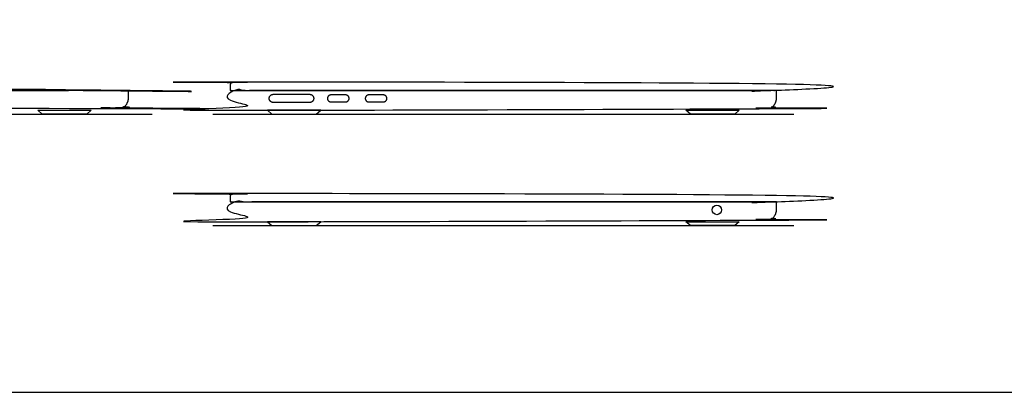
# Model space of a CAD drawing. Units: metres. Extents: x 0 to 1.55, y -0.66 to 0.44.
# Drawn here: x 0.33 to 0.71, y 0 to 0.15 of the extents above; entities that cross this region are included whole.
import ezdxf

# ---------------------------------------------------------------- set-up
doc = ezdxf.new("R2010")
doc.units = ezdxf.units.M
for name, color, linetype, true_color in [('2D$AG-DIAGRAM', 7, 'Continuous', 0xfecc66), ('2D$AG-TECH', 7, 'Continuous', 0x66ccff), ('2D$X-VPRT', 6, 'Continuous', 0xff00ff)]:
    doc.layers.add(name, color=color, linetype=linetype, true_color=true_color)

msp = doc.modelspace()

# ---------------------------------------------------------------- linework, layer by layer
at = {"layer": '2D$AG-DIAGRAM'}
for points in [[(0.05631, 0.10944), (0.37895, 0.10944)], [(0.40284, 0.10944), (0.63152, 0.10944)], [(0.40284, 0.06558), (0.63152, 0.06558)]]:
    msp.add_lwpolyline(points, dxfattribs=at)
at = {"layer": '2D$AG-TECH'}
for points in [[(0.33402, 0.11094), (0.35502, 0.11094), (0.35327, 0.10944), (0.33577, 0.10944)], [(0.44534, 0.11094), (0.42434, 0.11094), (0.42609, 0.10944), (0.44359, 0.10944)], [(0.58902, 0.11094), (0.61002, 0.11094), (0.60827, 0.10944), (0.59077, 0.10944)], [(0.44534, 0.06708), (0.42434, 0.06708), (0.42609, 0.06558), (0.44359, 0.06558)], [(0.58902, 0.06708), (0.61002, 0.06708), (0.60827, 0.06558), (0.59077, 0.06558)]]:
    msp.add_lwpolyline(points, close=True, dxfattribs=at)
msp.add_circle((0.60119, 0.07172), 0.00185, dxfattribs=at)
for points, weights, knots in [([(0.06558, 0.12074), (0.06558, 0.12224), (0.06708, 0.12224), (0.21763, 0.12224), (0.36818, 0.12224), (0.36968, 0.12224), (0.36968, 0.12074), (0.36968, 0.11974), (0.36968, 0.11874), (0.21763, 0.11874), (0.06558, 0.11874), (0.06558, 0.11974), (0.06558, 0.12074)], [1, 0.707106781187, 1, 1, 1, 0.707106781187, 1, 1, 1, 1, 1, 1, 1], [0.571429, 0.571429, 0.571429, 2.927623, 2.927623, 3.917758, 3.917758, 6.273952, 6.273952, 6.845381, 6.845381, 310.945381, 310.945381, 311.51681, 311.51681, 311.51681]), ([(0.40968, 0.12074), (0.40968, 0.12224), (0.41118, 0.12224), (0.46418, 0.12224), (0.51718, 0.12224), (0.57018, 0.12224), (0.62318, 0.12224), (0.62468, 0.12224), (0.62468, 0.12074), (0.62468, 0.11974), (0.62468, 0.11874), (0.57093, 0.11874), (0.51718, 0.11874), (0.46343, 0.11874), (0.40968, 0.11874), (0.40968, 0.11974), (0.40968, 0.12074)], [1, 0.707106781187, 1, 1, 1, 1, 1, 0.707106781187, 1, 1, 1, 1, 1, 1, 1, 1, 1], [-6.273952, -6.273952, -6.273952, -3.917758, -3.917758, -3.569188, -3.569188, -3.220619, -3.220619, -0.864424, -0.864424, -0.292996, -0.292996, 107.207004, 107.207004, 214.707004, 214.707004, 215.278433, 215.278433, 215.278433]), ([(0.36968, 0.11594), (0.36968, 0.11094), (0.36468, 0.11094), (0.21763, 0.11094), (0.07058, 0.11094), (0.06558, 0.11094), (0.06558, 0.11594), (0.06558, 0.11734), (0.06558, 0.11874), (0.21763, 0.11874), (0.36968, 0.11874), (0.36968, 0.11734), (0.36968, 0.11594)], [1, 0.707106781187, 1, 1, 1, 0.707106781187, 1, 1, 1, 1, 1, 1, 1], [0.358974, 0.358974, 0.358974, 8.212956, 8.212956, 9.180072, 9.180072, 17.034054, 17.034054, 17.393028, 17.393028, 321.493028, 321.493028, 321.852002, 321.852002, 321.852002]), ([(0.62468, 0.11594), (0.62468, 0.11094), (0.61968, 0.11094), (0.56843, 0.11094), (0.51718, 0.11094), (0.46593, 0.11094), (0.41468, 0.11094), (0.40968, 0.11094), (0.40968, 0.11594), (0.40968, 0.11734), (0.40968, 0.11874), (0.46343, 0.11874), (0.51718, 0.11874), (0.57093, 0.11874), (0.62468, 0.11874), (0.62468, 0.11734), (0.62468, 0.11594)], [1, 0.707106781187, 1, 1, 1, 1, 1, 0.707106781187, 1, 1, 1, 1, 1, 1, 1, 1, 1], [-17.034054, -17.034054, -17.034054, -9.180072, -9.180072, -8.843012, -8.843012, -8.505952, -8.505952, -0.65197, -0.65197, -0.292996, -0.292996, 107.207004, 107.207004, 214.707004, 214.707004, 215.065979, 215.065979, 215.065979]), ([(0.44094, 0.11398), (0.44256, 0.11398), (0.44256, 0.1156), (0.44256, 0.11723), (0.44094, 0.11723), (0.43381, 0.11723), (0.42669, 0.11723), (0.42506, 0.11723), (0.42506, 0.1156), (0.42506, 0.11398), (0.42669, 0.11398), (0.43381, 0.11398), (0.44094, 0.11398)], [1, 0.707106781187, 1, 0.707106781187, 1, 1, 1, 0.707106781187, 1, 0.707106781186, 1, 1, 1], [0, 0, 0, 2.552544, 2.552544, 5.105088, 5.105088, 19.355088, 19.355088, 21.907632, 21.907632, 24.460176, 24.460176, 38.710176, 38.710176, 38.710176]), ([(0.44798, 0.1156), (0.44798, 0.11698), (0.44935, 0.11698), (0.45223, 0.11698), (0.4551, 0.11698), (0.45648, 0.11698), (0.45648, 0.1156), (0.45648, 0.11423), (0.4551, 0.11423), (0.45223, 0.11423), (0.44935, 0.11423), (0.44798, 0.11423), (0.44798, 0.1156)], [1, 0.707106781187, 1, 1, 1, 0.707106781187, 1, 0.707106781187, 1, 1, 1, 0.707106781187, 1], [0, 0, 0, 2.159845, 2.159845, 7.909845, 7.909845, 10.06969, 10.06969, 12.229535, 12.229535, 17.979535, 17.979535, 20.13938, 20.13938, 20.13938]), ([(0.46285, 0.1156), (0.46285, 0.11698), (0.46422, 0.11698), (0.4671, 0.11698), (0.46997, 0.11698), (0.47135, 0.11698), (0.47135, 0.1156), (0.47135, 0.11423), (0.46997, 0.11423), (0.4671, 0.11423), (0.46422, 0.11423), (0.46285, 0.11423), (0.46285, 0.1156)], [1, 0.707106781187, 1, 1, 1, 0.707106781187, 1, 0.707106781187, 1, 1, 1, 0.707106781187, 1], [0, 0, 0, 2.159845, 2.159845, 7.909845, 7.909845, 10.06969, 10.06969, 12.229535, 12.229535, 17.979535, 17.979535, 20.13938, 20.13938, 20.13938]), ([(0.40968, 0.07688), (0.40968, 0.07838), (0.41118, 0.07838), (0.46418, 0.07838), (0.51718, 0.07838), (0.57018, 0.07838), (0.62318, 0.07838), (0.62468, 0.07838), (0.62468, 0.07688), (0.62468, 0.07588), (0.62468, 0.07488), (0.57093, 0.07488), (0.51718, 0.07488), (0.46343, 0.07488), (0.40968, 0.07488), (0.40968, 0.07588), (0.40968, 0.07688)], [1, 0.707106781187, 1, 1, 1, 1, 1, 0.707106781187, 1, 1, 1, 1, 1, 1, 1, 1, 1], [-6.273952, -6.273952, -6.273952, -3.917758, -3.917758, -3.569188, -3.569188, -3.220619, -3.220619, -0.864424, -0.864424, -0.292996, -0.292996, 107.207004, 107.207004, 214.707004, 214.707004, 215.278433, 215.278433, 215.278433]), ([(0.62468, 0.07208), (0.62468, 0.06708), (0.61968, 0.06708), (0.56843, 0.06708), (0.51718, 0.06708), (0.46593, 0.06708), (0.41468, 0.06708), (0.40968, 0.06708), (0.40968, 0.07208), (0.40968, 0.07348), (0.40968, 0.07488), (0.46343, 0.07488), (0.51718, 0.07488), (0.57093, 0.07488), (0.62468, 0.07488), (0.62468, 0.07348), (0.62468, 0.07208)], [1, 0.707106781187, 1, 1, 1, 1, 1, 0.707106781187, 1, 1, 1, 1, 1, 1, 1, 1, 1], [-17.034054, -17.034054, -17.034054, -9.180072, -9.180072, -8.843012, -8.843012, -8.505952, -8.505952, -0.65197, -0.65197, -0.292996, -0.292996, 107.207004, 107.207004, 214.707004, 214.707004, 215.065979, 215.065979, 215.065979])]:
    msp.add_rational_spline(points, weights, degree=2, knots=knots, dxfattribs=at)
at = {"layer": '2D$X-VPRT'}
msp.add_lwpolyline([(0, 0), (1.4279, 0), (1.4279, 0.43631), (0, 0.43631)], close=True, dxfattribs=at)

doc.saveas('drawing.dxf')
